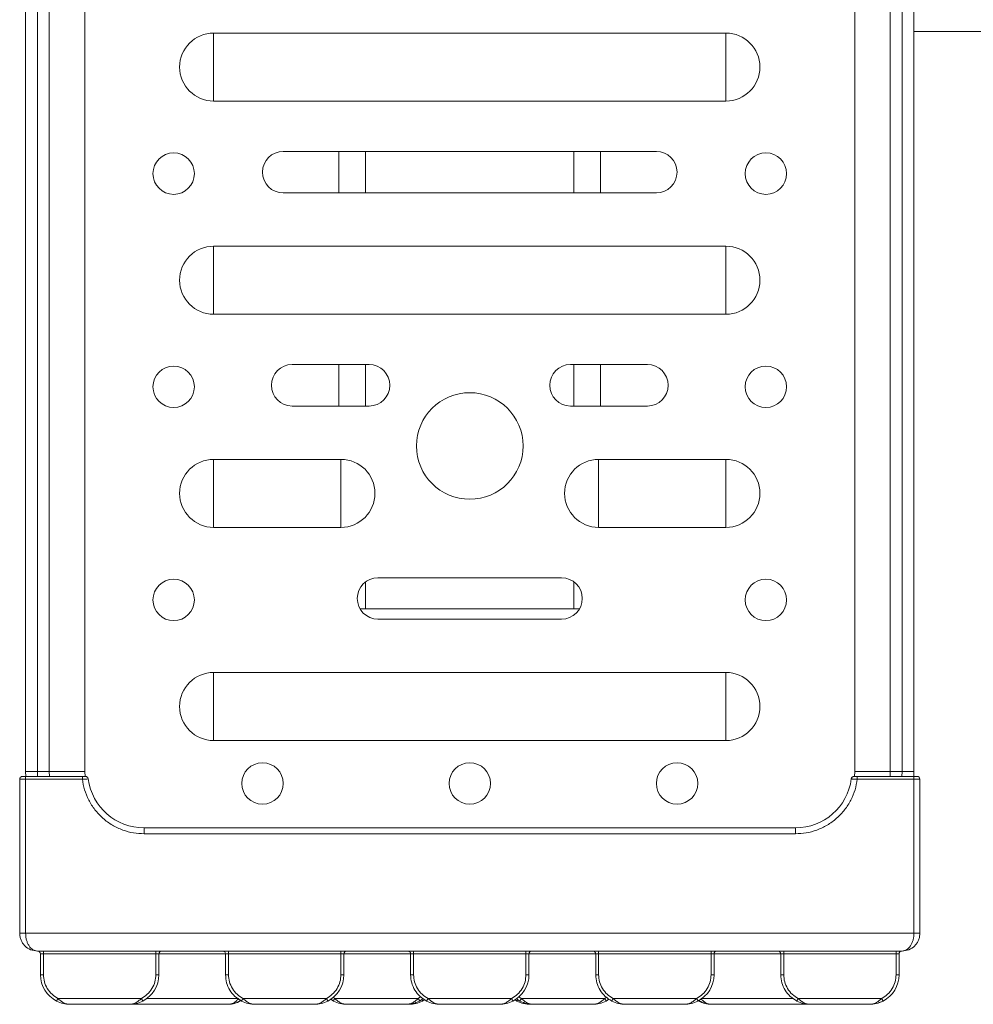
# Model space of a CAD drawing. Units: millimetres. Extents: x -327 to 6752, y -2432 to 2030.
# Drawn here: x 4350 to 4511, y -321 to -155 of the extents above; entities that cross this region are included whole.
import ezdxf

# ---------------------------------------------------------------- set-up
doc = ezdxf.new("R2010")
doc.units = ezdxf.units.MM

msp = doc.modelspace()

# ---------------------------------------------------------------- linework, layer by layer
at = {"color": 7, "linetype": 'Continuous', "lineweight": 15}
for p, q in [((4350.735, -281.908), (4350.735, 28.092)), ((4352.735, 28.092), (4352.735, -281.908)), ((4354.735, 28.092), (4354.735, -281.908)), ((4360.735, 28.092), (4360.735, -281.908)), ((4490.735, -281.908), (4490.735, 28.092)), ((4496.735, -281.908), (4496.735, 28.092)), ((4498.735, -281.908), (4498.735, 28.092)), ((4500.735, 28.092), (4500.735, -281.908)), ((4382.485, -168.652), (4382.485, -157.163)), ((4468.985, -157.163), (4382.485, -157.163)), ((4468.985, -157.163), (4468.985, -168.652)), ((4500.735, -156.908), (4530.635, -156.908)), ((4382.485, -168.652), (4468.985, -168.652)), ((4457.235, -177.158), (4394.235, -177.158)), ((4403.635, -184.158), (4403.635, -177.158)), ((4447.83, -184.158), (4447.83, -177.158)), ((4394.235, -184.158), (4457.235, -184.158)), ((4382.485, -204.652), (4382.485, -193.163)), ((4468.985, -193.163), (4382.485, -193.163)), ((4468.985, -193.163), (4468.985, -204.652)), ((4382.485, -204.652), (4468.985, -204.652)), ((4408.735, -213.158), (4395.735, -213.158)), ((4403.635, -220.158), (4403.635, -213.158)), ((4455.735, -213.158), (4442.735, -213.158)), ((4447.83, -220.158), (4447.83, -213.158)), ((4395.735, -220.158), (4408.735, -220.158)), ((4442.735, -220.158), (4455.735, -220.158)), ((4403.985, -229.163), (4382.485, -229.163)), ((4382.485, -240.652), (4382.485, -229.163)), ((4403.985, -229.163), (4403.985, -240.652)), ((4447.485, -240.652), (4447.485, -229.163)), ((4447.485, -229.163), (4468.985, -229.163)), ((4468.985, -229.163), (4468.985, -240.652)), ((4382.485, -240.652), (4403.985, -240.652)), ((4468.985, -240.652), (4447.485, -240.652)), ((4441.235, -249.158), (4410.235, -249.158)), ((4407.204, -254.408), (4408.135, -254.408)), ((4443.33, -254.408), (4408.135, -254.408)), ((4443.33, -254.408), (4444.266, -254.408)), ((4410.235, -256.158), (4441.235, -256.158)), ((4382.485, -276.652), (4382.485, -265.163)), ((4382.485, -265.163), (4468.985, -265.163)), ((4468.985, -265.163), (4468.985, -276.652)), ((4468.985, -276.652), (4382.485, -276.652)), ((4350.735, -281.908), (4352.735, -281.908)), ((4350.751, -282.708), (4350.735, -281.908)), ((4350.735, -282.708), (4360.316, -282.708)), ((4352.735, -281.908), (4354.735, -281.908)), ((4354.735, -281.908), (4354.755, -282.708)), ((4354.735, -281.908), (4360.735, -281.908)), ((4490.735, -281.908), (4496.735, -281.908)), ((4491.154, -283.208), (4491.154, -282.708)), ((4491.154, -282.708), (4500.735, -282.708)), ((4496.715, -282.708), (4496.735, -281.908)), ((4496.735, -281.908), (4498.735, -281.908)), ((4498.735, -281.908), (4500.735, -281.908)), ((4500.735, -281.908), (4500.72, -282.675)), ((4500.735, -282.708), (4500.735, -283.208)), ((4349.735, -309.208), (4349.735, -283.208)), ((4350.735, -283.208), (4350.735, -309.208)), ((4360.316, -283.208), (4350.735, -283.208)), ((4500.735, -283.208), (4491.154, -283.208)), ((4500.735, -309.208), (4500.735, -283.208)), ((4501.735, -283.208), (4500.735, -283.208)), ((4501.735, -283.208), (4501.735, -309.208)), ((4480.735, -291.408), (4370.735, -291.408)), ((4480.735, -292.408), (4370.735, -292.408)), ((4480.735, -291.408), (4480.735, -292.408)), ((4350.735, -309.208), (4500.735, -309.208)), ((4500.735, -309.208), (4501.735, -309.208)), ((4498.735, -312.208), (4352.735, -312.208)), ((4384.994, -312.208), (4384.994, -312.708)), ((4416.244, -312.208), (4416.244, -312.708)), ((4447.494, -312.208), (4447.494, -312.708)), ((4478.744, -312.208), (4478.744, -312.708)), ((4353.244, -312.708), (4353.744, -312.708)), ((4353.244, -316.208), (4353.244, -312.708)), ((4353.744, -312.708), (4372.727, -312.708)), ((4353.744, -312.708), (4353.744, -316.208)), ((4372.727, -312.708), (4373.227, -312.708)), ((4372.727, -316.208), (4372.727, -312.708)), ((4373.227, -312.708), (4373.227, -316.208)), ((4384.494, -312.708), (4384.994, -312.708)), ((4384.494, -316.208), (4384.494, -312.708)), ((4384.994, -312.708), (4403.977, -312.708)), ((4384.994, -312.708), (4384.994, -316.208)), ((4403.977, -312.708), (4404.477, -312.708)), ((4403.977, -316.208), (4403.977, -312.708)), ((4404.477, -312.708), (4404.477, -316.208)), ((4415.744, -312.708), (4416.244, -312.708)), ((4415.744, -316.208), (4415.744, -312.708)), ((4416.244, -312.708), (4435.227, -312.708)), ((4416.244, -312.708), (4416.244, -316.208)), ((4435.227, -312.708), (4435.727, -312.708)), ((4435.227, -316.208), (4435.227, -312.708)), ((4435.727, -312.708), (4435.727, -316.208)), ((4446.994, -312.708), (4447.494, -312.708)), ((4446.994, -316.208), (4446.994, -312.708)), ((4447.494, -312.708), (4466.477, -312.708)), ((4447.494, -312.708), (4447.494, -316.208)), ((4466.477, -312.708), (4466.977, -312.708)), ((4466.477, -316.208), (4466.477, -312.708)), ((4466.977, -312.708), (4466.977, -316.208)), ((4478.244, -312.708), (4478.744, -312.708)), ((4478.244, -316.208), (4478.244, -312.708)), ((4478.744, -312.708), (4497.727, -312.708)), ((4478.744, -312.708), (4478.744, -316.208)), ((4497.727, -312.708), (4498.227, -312.708)), ((4497.727, -316.208), (4497.727, -312.708)), ((4498.227, -312.708), (4498.227, -316.208)), ((4353.744, -316.208), (4353.244, -316.208)), ((4373.227, -316.208), (4372.727, -316.208)), ((4404.477, -316.208), (4403.977, -316.208)), ((4435.727, -316.208), (4435.227, -316.208)), ((4466.977, -316.208), (4466.477, -316.208)), ((4498.227, -316.208), (4497.727, -316.208)), ((4356.182, -320.208), (4370.288, -320.208)), ((4386.985, -320.636), (4387.12, -320.529)), ((4387.432, -320.208), (4401.538, -320.208)), ((4402.212, -320.307), (4402.703, -320.652)), ((4402.932, -320.208), (4417.038, -320.208)), ((4417.267, -320.652), (4417.86, -320.235)), ((4417.767, -320.652), (4418.11, -320.411)), ((4418.682, -320.208), (4432.788, -320.208)), ((4433.343, -320.399), (4433.703, -320.652)), ((4433.581, -320.215), (4434.203, -320.652)), ((4434.432, -320.208), (4448.538, -320.208)), ((4448.767, -320.652), (4449.235, -320.323)), ((4449.932, -320.208), (4464.038, -320.208)), ((4464.35, -320.529), (4464.486, -320.636)), ((4481.182, -320.208), (4495.288, -320.208)), ((4494.667, -320.968), (4495.517, -320.652)), ((4358.244, -321.208), (4357.086, -321.071)), ((4368.227, -321.208), (4358.244, -321.208)), ((4384.924, -321.208), (4368.227, -321.208)), ((4384.977, -321.208), (4384.924, -321.208)), ((4385.5, -321.138), (4384.977, -321.208)), ((4399.477, -321.208), (4389.494, -321.208)), ((4414.977, -321.208), (4404.994, -321.208)), ((4415.477, -321.208), (4414.977, -321.208)), ((4430.727, -321.208), (4420.744, -321.208)), ((4436.494, -321.208), (4435.994, -321.208)), ((4446.477, -321.208), (4436.494, -321.208)), ((4461.977, -321.208), (4451.994, -321.208)), ((4466.546, -321.208), (4466.494, -321.208)), ((4483.244, -321.208), (4466.546, -321.208)), ((4493.227, -321.208), (4483.244, -321.208))]:
    msp.add_line(p, q, dxfattribs=at)
at = {"color": 8, "linetype": 'Continuous', "lineweight": 15}
for p, q in [((4408.135, -184.158), (4408.135, -177.158)), ((4443.33, -184.158), (4443.33, -177.158)), ((4408.135, -220.158), (4408.135, -213.158)), ((4443.33, -220.158), (4443.33, -213.158)), ((4408.135, -254.408), (4408.135, -249.858)), ((4443.33, -254.408), (4443.33, -249.854)), ((4352.735, -281.908), (4352.753, -282.708)), ((4360.767, -282.707), (4360.735, -281.908)), ((4490.735, -281.908), (4490.703, -282.705)), ((4498.717, -282.708), (4498.735, -281.908)), ((4373.227, -312.708), (4384.494, -312.708)), ((4404.477, -312.708), (4415.744, -312.708)), ((4435.727, -312.708), (4446.994, -312.708)), ((4466.977, -312.708), (4478.244, -312.708)), ((4371.227, -320.208), (4386.571, -320.208)), ((4402.62, -319.99), (4402.932, -320.208)), ((4417.038, -320.208), (4417.431, -319.933)), ((4433.989, -319.898), (4434.432, -320.208)), ((4448.538, -320.208), (4448.805, -320.021)), ((4464.977, -320.208), (4480.321, -320.208))]:
    msp.add_line(p, q, dxfattribs=at)
at = {"color": 8, "linetype": 'Continuous', "lineweight": 15, "flags": 128}
for points in [[(4386.985, -320.636), (4386.98, -320.628), (4386.965, -320.604), (4386.941, -320.564), (4386.909, -320.511), (4386.87, -320.446), (4386.843, -320.401)], [(4417.767, -320.652), (4417.763, -320.644), (4417.75, -320.618), (4417.729, -320.577), (4417.7, -320.522), (4417.665, -320.455), (4417.636, -320.397)]]:
    msp.add_lwpolyline(points, dxfattribs=at)
at = {"color": 7, "linetype": 'Continuous', "lineweight": 15, "flags": 128}
for points in [[(4417.267, -320.652), (4417.263, -320.644), (4417.25, -320.618), (4417.229, -320.577), (4417.2, -320.522), (4417.165, -320.455), (4417.126, -320.378), (4417.083, -320.294), (4417.038, -320.208)], [(4448.767, -320.652), (4448.763, -320.644), (4448.75, -320.618), (4448.729, -320.577), (4448.7, -320.522), (4448.665, -320.455), (4448.626, -320.378), (4448.583, -320.294), (4448.538, -320.208)]]:
    msp.add_lwpolyline(points, dxfattribs=at)
at = {"color": 7, "linetype": 'Continuous', "lineweight": 15}
for centre, radius in [((4375.735, -180.908), 3.5), ((4475.735, -180.908), 3.5), ((4375.735, -216.908), 3.5), ((4475.735, -216.908), 3.5), ((4425.735, -226.908), 9), ((4375.735, -252.908), 3.5), ((4475.735, -252.908), 3.5), ((4390.735, -283.908), 3.5), ((4425.735, -283.908), 3.5), ((4460.735, -283.908), 3.5)]:
    msp.add_circle(centre, radius, dxfattribs=at)
for centre, radius, start, end in [((4382.485, -162.908), 5.745, 90, 270), ((4468.985, -162.908), 5.745, 270, 90), ((4394.235, -180.658), 3.5, 90, 270), ((4457.235, -180.658), 3.5, 270, 90), ((4382.485, -198.908), 5.745, 90, 270), ((4468.985, -198.908), 5.745, 270, 90), ((4395.735, -216.658), 3.5, 90, 270), ((4408.735, -216.658), 3.5, 270, 90), ((4442.735, -216.658), 3.5, 90, 270), ((4455.735, -216.658), 3.5, 270, 90), ((4382.485, -234.908), 5.745, 90, 270), ((4403.985, -234.908), 5.745, 270, 90), ((4447.485, -234.908), 5.745, 90, 270), ((4468.985, -234.908), 5.745, 270, 90), ((4410.235, -252.658), 3.5, 90, 270), ((4441.235, -252.658), 3.5, 270, 90), ((4382.485, -270.908), 5.745, 90, 270), ((4468.985, -270.908), 5.745, 270, 90), ((4501.235, -283.208), 0.5, 0, 90), ((4370.735, -281.908), 9.5, 187.46959, 270), ((4480.735, -281.908), 9.5, 270, 352.53041), ((4373.727, -312.708), 0.5, 90, 180), ((4404.977, -312.708), 0.5, 90, 180), ((4436.227, -312.708), 0.5, 90, 180), ((4467.477, -312.708), 0.5, 90, 180), ((4498.727, -312.708), 0.5, 90, 180), ((4358.244, -316.208), 5, 180, 242.73396), ((4368.227, -316.208), 5, 297.26604, 0), ((4399.477, -316.208), 5, 297.26604, 0), ((4430.727, -316.208), 5, 297.26604, 0), ((4461.977, -316.208), 5, 297.26604, 0), ((4493.227, -316.208), 5, 297.26604, 0)]:
    msp.add_arc(centre, radius, start, end, dxfattribs=at)
for points, knots in [([(4350.235, -282.708), (4350.17, -282.715), (4350.039, -282.73), (4349.873, -282.846), (4349.758, -283.011), (4349.743, -283.142), (4349.735, -283.208)], [0, 0, 0, 0, 0.24999, 0.5, 0.75001, 1, 1, 1, 1]), ([(4350.735, -282.708), (4350.67, -282.708), (4350.539, -282.708), (4350.373, -282.708), (4350.258, -282.708), (4350.243, -282.708), (4350.235, -282.708)], [0, 0, 0, 0, 0.24998527, 0.49999064, 0.749996, 1, 1, 1, 1]), ([(4350.735, -283.208), (4350.735, -283.142), (4350.735, -283.011), (4350.735, -282.846), (4350.735, -282.73), (4350.735, -282.715), (4350.735, -282.708)], [0, 0, 0, 0, 0.24999, 0.5, 0.75001, 1, 1, 1, 1]), ([(4360.316, -282.708), (4360.316, -282.715), (4360.316, -282.73), (4360.316, -282.846), (4360.316, -283.011), (4360.316, -283.142), (4360.316, -283.208)], [0, 0, 0, 0, 0.24999, 0.5, 0.75001, 1, 1, 1, 1]), ([(4360.82, -282.708), (4360.812, -282.708), (4360.797, -282.708), (4360.68, -282.708), (4360.514, -282.708), (4360.382, -282.708), (4360.316, -282.708)], [0, 0, 0, 0, 0.2494412, 0.499057, 0.7492451, 1, 1, 1, 1]), ([(4361.316, -283.143), (4361.302, -283.084), (4361.274, -282.967), (4361.156, -282.825), (4361, -282.727), (4360.88, -282.714), (4360.82, -282.708)], [0, 0, 0, 0, 0.24999761, 0.50000062, 0.74999179, 1, 1, 1, 1]), ([(4490.65, -282.708), (4490.59, -282.714), (4490.47, -282.727), (4490.314, -282.825), (4490.197, -282.967), (4490.169, -283.084), (4490.155, -283.143)], [0, 0, 0, 0, 0.2499718, 0.5000031, 0.7500106, 1, 1, 1, 1]), ([(4490.65, -282.708), (4490.658, -282.708), (4490.673, -282.708), (4490.79, -282.708), (4490.957, -282.708), (4491.088, -282.708), (4491.154, -282.708)], [0, 0, 0, 0, 0.2495472, 0.4992848, 0.7494785, 1, 1, 1, 1]), ([(4501.235, -282.708), (4501.228, -282.708), (4501.213, -282.708), (4501.097, -282.708), (4500.932, -282.708), (4500.801, -282.708), (4500.735, -282.708)], [0, 0, 0, 0, 0.2500026, 0.5000065, 0.7499787, 1, 1, 1, 1]), ([(4349.735, -283.208), (4349.75, -283.208), (4349.78, -283.208), (4350.012, -283.208), (4350.342, -283.208), (4350.604, -283.208), (4350.735, -283.208)], [0, 0, 0, 0, 0.250006, 0.5000054, 0.7500127, 1, 1, 1, 1]), ([(4361.316, -283.143), (4361.304, -283.143), (4361.28, -283.145), (4361.127, -283.156), (4360.962, -283.166), (4360.775, -283.178), (4360.565, -283.192), (4360.391, -283.203), (4360.336, -283.207), (4360.316, -283.208)], [0, 0, 0, 0, 0.2191923, 0.4561603, 0.5423011, 0.6657553, 0.8939965, 0.9611247, 1, 1, 1, 1]), ([(4370.735, -292.408), (4370.14, -292.378), (4368.918, -292.318), (4367.104, -291.818), (4365.348, -290.993), (4363.749, -289.829), (4362.394, -288.388), (4361.355, -286.746), (4360.631, -285.004), (4360.419, -283.797), (4360.316, -283.208)], [0, 0, 0, 0, 0.1176368, 0.2412628, 0.369254, 0.4995714, 0.629951, 0.7581156, 0.8820164, 1, 1, 1, 1]), ([(4491.154, -283.208), (4491.051, -283.797), (4490.839, -285.004), (4490.115, -286.746), (4489.076, -288.388), (4487.721, -289.829), (4486.122, -290.993), (4484.366, -291.818), (4482.552, -292.318), (4481.331, -292.378), (4480.735, -292.408)], [0, 0, 0, 0, 0.11798325, 0.2418842, 0.37004995, 0.5004284, 0.63074747, 0.75873705, 0.88236507, 1, 1, 1, 1]), ([(4491.154, -283.208), (4491.094, -283.204), (4490.93, -283.194), (4490.676, -283.177), (4490.454, -283.163), (4490.308, -283.153), (4490.187, -283.145), (4490.167, -283.144), (4490.155, -283.143)], [0, 0, 0, 0, 0.1149675, 0.3144518, 0.5075786, 0.6383263, 0.7655418, 1, 1, 1, 1]), ([(4370.735, -292.408), (4370.735, -292.277), (4370.735, -292.015), (4370.735, -291.684), (4370.735, -291.453), (4370.735, -291.423), (4370.735, -291.408)], [0, 0, 0, 0, 0.2499943, 0.4999993, 0.7499964, 1, 1, 1, 1]), ([(4350.735, -309.208), (4350.609, -309.208), (4350.416, -309.208), (4350.183, -309.208), (4350.023, -309.208), (4349.894, -309.208), (4349.769, -309.208), (4349.749, -309.208), (4349.735, -309.208)], [0, 0, 0, 0, 0.2394545, 0.3683563, 0.4999945, 0.6316387, 0.7605361, 1, 1, 1, 1]), ([(4349.735, -309.208), (4349.746, -309.403), (4349.769, -309.8), (4349.948, -310.366), (4350.228, -310.891), (4350.737, -311.507), (4351.583, -312.08), (4352.346, -312.165), (4352.735, -312.208)], [0, 0, 0, 0, 0.1130322, 0.2294005, 0.3457752, 0.4716676, 0.7300228, 1, 1, 1, 1]), ([(4352.735, -312.208), (4352.475, -312.165), (4351.967, -312.08), (4351.403, -311.507), (4351.064, -310.891), (4350.877, -310.366), (4350.758, -309.8), (4350.743, -309.403), (4350.735, -309.208)], [0, 0, 0, 0, 0.2699774, 0.5283349, 0.6542326, 0.7705983, 0.8869702, 1, 1, 1, 1]), ([(4500.735, -309.208), (4500.728, -309.403), (4500.712, -309.8), (4500.593, -310.366), (4500.407, -310.891), (4500.067, -311.507), (4499.503, -312.08), (4498.995, -312.165), (4498.735, -312.208)], [0, 0, 0, 0, 0.11303204, 0.22940096, 0.34577423, 0.47166587, 0.73002006, 1, 1, 1, 1]), ([(4498.735, -312.208), (4499.125, -312.165), (4499.887, -312.08), (4500.733, -311.507), (4501.243, -310.891), (4501.522, -310.366), (4501.701, -309.8), (4501.724, -309.403), (4501.735, -309.208)], [0, 0, 0, 0, 0.26997676, 0.5283358, 0.65423321, 0.77059948, 0.88697027, 1, 1, 1, 1]), ([(4353.244, -312.708), (4353.236, -312.642), (4353.221, -312.511), (4353.106, -312.346), (4352.94, -312.23), (4352.809, -312.215), (4352.744, -312.208)], [0, 0, 0, 0, 0.25000572, 0.50001281, 0.75000928, 1, 1, 1, 1]), ([(4353.097, -312.354), (4353.139, -312.406), (4353.223, -312.509), (4353.237, -312.642), (4353.244, -312.708)], [0, 0, 0, 0, 0.5000014, 1, 1, 1, 1]), ([(4353.744, -312.208), (4353.744, -312.215), (4353.744, -312.23), (4353.744, -312.346), (4353.744, -312.511), (4353.744, -312.642), (4353.744, -312.708)], [0, 0, 0, 0, 0.2500074, 0.5000019, 0.7499963, 1, 1, 1, 1]), ([(4372.727, -312.708), (4372.727, -312.642), (4372.727, -312.511), (4372.727, -312.346), (4372.727, -312.23), (4372.727, -312.215), (4372.727, -312.208)], [0, 0, 0, 0, 0.2500037, 0.4999981, 0.7499926, 1, 1, 1, 1]), ([(4384.494, -312.708), (4384.486, -312.642), (4384.471, -312.511), (4384.356, -312.346), (4384.19, -312.23), (4384.059, -312.215), (4383.994, -312.208)], [0, 0, 0, 0, 0.25000572, 0.50001281, 0.75000928, 1, 1, 1, 1]), ([(4403.977, -312.708), (4403.977, -312.642), (4403.977, -312.511), (4403.977, -312.346), (4403.977, -312.23), (4403.977, -312.215), (4403.977, -312.208)], [0, 0, 0, 0, 0.2500037, 0.4999981, 0.7499926, 1, 1, 1, 1]), ([(4415.744, -312.708), (4415.736, -312.642), (4415.721, -312.511), (4415.606, -312.346), (4415.44, -312.23), (4415.309, -312.215), (4415.244, -312.208)], [0, 0, 0, 0, 0.25000572, 0.50001281, 0.75000928, 1, 1, 1, 1]), ([(4435.227, -312.708), (4435.227, -312.642), (4435.227, -312.511), (4435.227, -312.346), (4435.227, -312.23), (4435.227, -312.215), (4435.227, -312.208)], [0, 0, 0, 0, 0.2500037, 0.4999981, 0.7499926, 1, 1, 1, 1]), ([(4446.994, -312.708), (4446.986, -312.642), (4446.971, -312.511), (4446.856, -312.346), (4446.69, -312.23), (4446.559, -312.215), (4446.494, -312.208)], [0, 0, 0, 0, 0.25000572, 0.50001281, 0.75000928, 1, 1, 1, 1]), ([(4466.477, -312.708), (4466.477, -312.642), (4466.477, -312.511), (4466.477, -312.346), (4466.477, -312.23), (4466.477, -312.215), (4466.477, -312.208)], [0, 0, 0, 0, 0.2500037, 0.4999981, 0.7499926, 1, 1, 1, 1]), ([(4478.244, -312.708), (4478.236, -312.642), (4478.221, -312.511), (4478.106, -312.346), (4477.94, -312.23), (4477.809, -312.215), (4477.744, -312.208)], [0, 0, 0, 0, 0.25000572, 0.50001281, 0.75000928, 1, 1, 1, 1]), ([(4497.727, -312.708), (4497.727, -312.642), (4497.727, -312.511), (4497.727, -312.346), (4497.727, -312.23), (4497.727, -312.215), (4497.727, -312.208)], [0, 0, 0, 0, 0.2500037, 0.4999981, 0.7499926, 1, 1, 1, 1]), ([(4498.227, -312.708), (4498.233, -312.642), (4498.247, -312.509), (4498.331, -312.406), (4498.373, -312.354)], [0, 0, 0, 0, 0.4999986, 1, 1, 1, 1]), ([(4353.744, -316.208), (4353.775, -316.611), (4353.839, -317.432), (4354.357, -318.577), (4355.137, -319.562), (4355.838, -319.995), (4356.182, -320.208)], [0, 0, 0, 0, 0.2452599, 0.4999998, 0.7547426, 1, 1, 1, 1]), ([(4370.288, -320.208), (4370.632, -319.995), (4371.333, -319.562), (4372.113, -318.577), (4372.631, -317.432), (4372.695, -316.611), (4372.727, -316.208)], [0, 0, 0, 0, 0.245257, 0.4999994, 0.7547413, 1, 1, 1, 1]), ([(4384.994, -316.208), (4384.928, -316.208), (4384.797, -316.208), (4384.632, -316.208), (4384.516, -316.208), (4384.501, -316.208), (4384.494, -316.208)], [0, 0, 0, 0, 0.24999072, 0.49998719, 0.74999428, 1, 1, 1, 1]), ([(4384.494, -316.208), (4384.53, -316.664), (4384.602, -317.577), (4385.177, -318.839), (4386.035, -319.929), (4386.814, -320.411), (4387.203, -320.652)], [0, 0, 0, 0, 0.2499987, 0.500001, 0.7499994, 1, 1, 1, 1]), ([(4384.994, -316.208), (4385.025, -316.611), (4385.089, -317.432), (4385.607, -318.577), (4386.387, -319.562), (4387.088, -319.995), (4387.432, -320.208)], [0, 0, 0, 0, 0.2452599, 0.4999998, 0.7547426, 1, 1, 1, 1]), ([(4401.538, -320.208), (4401.882, -319.995), (4402.583, -319.562), (4403.363, -318.577), (4403.881, -317.432), (4403.945, -316.611), (4403.977, -316.208)], [0, 0, 0, 0, 0.245257, 0.4999994, 0.7547413, 1, 1, 1, 1]), ([(4416.244, -316.208), (4416.178, -316.208), (4416.047, -316.208), (4415.882, -316.208), (4415.766, -316.208), (4415.751, -316.208), (4415.744, -316.208)], [0, 0, 0, 0, 0.24999072, 0.49998719, 0.74999428, 1, 1, 1, 1]), ([(4415.744, -316.208), (4415.78, -316.664), (4415.852, -317.577), (4416.427, -318.839), (4417.285, -319.929), (4418.064, -320.411), (4418.453, -320.652)], [0, 0, 0, 0, 0.2499987, 0.500001, 0.7499994, 1, 1, 1, 1]), ([(4416.244, -316.208), (4416.275, -316.611), (4416.339, -317.432), (4416.857, -318.577), (4417.637, -319.562), (4418.338, -319.995), (4418.682, -320.208)], [0, 0, 0, 0, 0.2452599, 0.4999998, 0.7547426, 1, 1, 1, 1]), ([(4432.788, -320.208), (4433.132, -319.995), (4433.833, -319.562), (4434.613, -318.577), (4435.131, -317.432), (4435.195, -316.611), (4435.227, -316.208)], [0, 0, 0, 0, 0.245257, 0.4999994, 0.7547413, 1, 1, 1, 1]), ([(4447.494, -316.208), (4447.428, -316.208), (4447.297, -316.208), (4447.132, -316.208), (4447.016, -316.208), (4447.001, -316.208), (4446.994, -316.208)], [0, 0, 0, 0, 0.24999072, 0.49998719, 0.74999428, 1, 1, 1, 1]), ([(4446.994, -316.208), (4447.03, -316.664), (4447.102, -317.577), (4447.677, -318.839), (4448.535, -319.929), (4449.314, -320.411), (4449.703, -320.652)], [0, 0, 0, 0, 0.2499987, 0.500001, 0.7499994, 1, 1, 1, 1]), ([(4447.494, -316.208), (4447.525, -316.611), (4447.589, -317.432), (4448.107, -318.577), (4448.887, -319.562), (4449.588, -319.995), (4449.932, -320.208)], [0, 0, 0, 0, 0.2452599, 0.4999998, 0.7547426, 1, 1, 1, 1]), ([(4464.038, -320.208), (4464.382, -319.995), (4465.083, -319.562), (4465.863, -318.577), (4466.381, -317.432), (4466.445, -316.611), (4466.477, -316.208)], [0, 0, 0, 0, 0.245257, 0.4999994, 0.7547413, 1, 1, 1, 1]), ([(4478.744, -316.208), (4478.678, -316.208), (4478.547, -316.208), (4478.382, -316.208), (4478.266, -316.208), (4478.251, -316.208), (4478.244, -316.208)], [0, 0, 0, 0, 0.24999072, 0.49998719, 0.74999428, 1, 1, 1, 1]), ([(4478.244, -316.208), (4478.28, -316.664), (4478.352, -317.577), (4478.927, -318.839), (4479.785, -319.929), (4480.564, -320.411), (4480.953, -320.652)], [0, 0, 0, 0, 0.2499987, 0.500001, 0.7499994, 1, 1, 1, 1]), ([(4478.744, -316.208), (4478.775, -316.611), (4478.839, -317.432), (4479.357, -318.577), (4480.137, -319.562), (4480.838, -319.995), (4481.182, -320.208)], [0, 0, 0, 0, 0.2452599, 0.4999998, 0.7547426, 1, 1, 1, 1]), ([(4495.288, -320.208), (4495.632, -319.995), (4496.333, -319.562), (4497.113, -318.577), (4497.631, -317.432), (4497.695, -316.611), (4497.727, -316.208)], [0, 0, 0, 0, 0.245257, 0.4999994, 0.7547413, 1, 1, 1, 1]), ([(4355.953, -320.652), (4355.956, -320.646), (4355.961, -320.637), (4355.989, -320.582), (4356.019, -320.524), (4356.056, -320.453), (4356.109, -320.35), (4356.153, -320.264), (4356.182, -320.208)], [0, 0, 0, 0, 0.2394542, 0.3683481, 0.4999925, 0.6316252, 0.7605462, 1, 1, 1, 1]), ([(4355.953, -320.652), (4356.326, -320.815), (4357.073, -321.141), (4357.853, -321.186), (4358.244, -321.208)], [0, 0, 0, 0, 0.4996567, 1, 1, 1, 1]), ([(4355.953, -320.652), (4356.326, -320.815), (4357.073, -321.141), (4357.853, -321.186), (4358.244, -321.208)], [0, 0, 0, 0, 0.4996567, 1, 1, 1, 1]), ([(4358.244, -321.208), (4358.063, -321.195), (4357.703, -321.17), (4357.172, -320.968), (4356.654, -320.656), (4356.339, -320.357), (4356.182, -320.208)], [0, 0, 0, 0, 0.2511317, 0.49961259, 0.74980157, 1, 1, 1, 1]), ([(4370.288, -320.208), (4370.131, -320.357), (4369.817, -320.656), (4369.298, -320.968), (4368.767, -321.17), (4368.407, -321.195), (4368.227, -321.208)], [0, 0, 0, 0, 0.2501984, 0.5003781, 0.7488684, 1, 1, 1, 1]), ([(4368.227, -321.208), (4368.617, -321.186), (4369.398, -321.141), (4370.144, -320.815), (4370.517, -320.652)], [0, 0, 0, 0, 0.5003433, 1, 1, 1, 1]), ([(4370.288, -320.208), (4370.317, -320.264), (4370.361, -320.35), (4370.415, -320.453), (4370.451, -320.524), (4370.481, -320.582), (4370.509, -320.637), (4370.514, -320.646), (4370.517, -320.652)], [0, 0, 0, 0, 0.2394687, 0.368373, 0.5000045, 0.6316587, 0.7605513, 1, 1, 1, 1]), ([(4386.727, -320.208), (4386.593, -320.356), (4386.325, -320.652), (4385.871, -320.967), (4385.403, -321.17), (4385.084, -321.195), (4384.924, -321.208)], [0, 0, 0, 0, 0.2497975, 0.4998055, 0.7487889, 1, 1, 1, 1]), ([(4384.924, -321.208), (4385.278, -321.185), (4385.986, -321.14), (4386.652, -320.804), (4386.985, -320.636)], [0, 0, 0, 0, 0.4999017, 1, 1, 1, 1]), ([(4384.977, -321.208), (4385.331, -321.185), (4386.038, -321.14), (4386.704, -320.804), (4387.037, -320.636)], [0, 0, 0, 0, 0.4998946, 1, 1, 1, 1]), ([(4387.203, -320.652), (4387.206, -320.646), (4387.211, -320.637), (4387.239, -320.582), (4387.269, -320.524), (4387.306, -320.453), (4387.359, -320.35), (4387.403, -320.264), (4387.432, -320.208)], [0, 0, 0, 0, 0.2394542, 0.3683481, 0.4999925, 0.6316252, 0.7605462, 1, 1, 1, 1]), ([(4387.203, -320.652), (4387.576, -320.815), (4388.323, -321.141), (4389.103, -321.186), (4389.494, -321.208)], [0, 0, 0, 0, 0.4996567, 1, 1, 1, 1]), ([(4389.494, -321.208), (4389.313, -321.195), (4388.953, -321.17), (4388.422, -320.968), (4387.904, -320.656), (4387.589, -320.357), (4387.432, -320.208)], [0, 0, 0, 0, 0.2511317, 0.49961259, 0.74980157, 1, 1, 1, 1]), ([(4401.538, -320.208), (4401.381, -320.357), (4401.067, -320.656), (4400.548, -320.968), (4400.017, -321.17), (4399.657, -321.195), (4399.477, -321.208)], [0, 0, 0, 0, 0.2501984, 0.5003781, 0.7488684, 1, 1, 1, 1]), ([(4399.477, -321.208), (4399.867, -321.186), (4400.648, -321.141), (4401.394, -320.815), (4401.767, -320.652)], [0, 0, 0, 0, 0.5003433, 1, 1, 1, 1]), ([(4401.538, -320.208), (4401.567, -320.264), (4401.611, -320.35), (4401.665, -320.453), (4401.701, -320.524), (4401.731, -320.582), (4401.759, -320.637), (4401.764, -320.646), (4401.767, -320.652)], [0, 0, 0, 0, 0.2394687, 0.368373, 0.5000045, 0.6316587, 0.7605513, 1, 1, 1, 1]), ([(4402.703, -320.652), (4402.706, -320.646), (4402.711, -320.637), (4402.74, -320.582), (4402.769, -320.524), (4402.806, -320.453), (4402.859, -320.35), (4402.903, -320.264), (4402.932, -320.208)], [0, 0, 0, 0, 0.2394533, 0.36835652, 0.4999875, 0.63162146, 0.7605438, 1, 1, 1, 1]), ([(4402.703, -320.652), (4403.076, -320.815), (4403.823, -321.141), (4404.603, -321.186), (4404.994, -321.208)], [0, 0, 0, 0, 0.4996558, 1, 1, 1, 1]), ([(4404.994, -321.208), (4404.813, -321.195), (4404.453, -321.17), (4403.922, -320.968), (4403.404, -320.656), (4403.089, -320.357), (4402.932, -320.208)], [0, 0, 0, 0, 0.2511317, 0.49961259, 0.74980157, 1, 1, 1, 1]), ([(4417.038, -320.208), (4416.881, -320.357), (4416.567, -320.656), (4416.048, -320.968), (4415.517, -321.17), (4415.157, -321.195), (4414.977, -321.208)], [0, 0, 0, 0, 0.25019843, 0.50038741, 0.7488683, 1, 1, 1, 1]), ([(4414.977, -321.208), (4415.367, -321.186), (4416.148, -321.141), (4416.894, -320.815), (4417.267, -320.652)], [0, 0, 0, 0, 0.5003442, 1, 1, 1, 1]), ([(4415.477, -321.208), (4415.867, -321.186), (4416.648, -321.141), (4417.394, -320.815), (4417.767, -320.652)], [0, 0, 0, 0, 0.5003446, 1, 1, 1, 1]), ([(4418.453, -320.652), (4418.456, -320.646), (4418.461, -320.637), (4418.489, -320.582), (4418.519, -320.524), (4418.556, -320.453), (4418.609, -320.35), (4418.653, -320.264), (4418.682, -320.208)], [0, 0, 0, 0, 0.2394542, 0.3683481, 0.4999925, 0.6316252, 0.7605462, 1, 1, 1, 1]), ([(4418.453, -320.652), (4418.826, -320.815), (4419.573, -321.141), (4420.353, -321.186), (4420.744, -321.208)], [0, 0, 0, 0, 0.4996567, 1, 1, 1, 1]), ([(4420.744, -321.208), (4420.563, -321.195), (4420.203, -321.17), (4419.672, -320.968), (4419.154, -320.656), (4418.839, -320.357), (4418.682, -320.208)], [0, 0, 0, 0, 0.2511317, 0.49961259, 0.74980157, 1, 1, 1, 1]), ([(4432.788, -320.208), (4432.631, -320.357), (4432.317, -320.656), (4431.798, -320.968), (4431.267, -321.17), (4430.907, -321.195), (4430.727, -321.208)], [0, 0, 0, 0, 0.2501984, 0.5003781, 0.7488684, 1, 1, 1, 1]), ([(4430.727, -321.208), (4431.117, -321.186), (4431.898, -321.141), (4432.644, -320.815), (4433.017, -320.652)], [0, 0, 0, 0, 0.5003433, 1, 1, 1, 1]), ([(4432.788, -320.208), (4432.817, -320.264), (4432.861, -320.35), (4432.915, -320.453), (4432.951, -320.524), (4432.981, -320.582), (4433.009, -320.637), (4433.014, -320.646), (4433.017, -320.652)], [0, 0, 0, 0, 0.2394687, 0.368373, 0.5000045, 0.6316587, 0.7605513, 1, 1, 1, 1]), ([(4433.703, -320.652), (4434.076, -320.815), (4434.823, -321.141), (4435.603, -321.186), (4435.994, -321.208)], [0, 0, 0, 0, 0.4996554, 1, 1, 1, 1]), ([(4434.203, -320.652), (4434.206, -320.646), (4434.211, -320.637), (4434.239, -320.582), (4434.269, -320.524), (4434.306, -320.453), (4434.359, -320.35), (4434.403, -320.264), (4434.432, -320.208)], [0, 0, 0, 0, 0.2394588, 0.3683552, 0.4999984, 0.6316335, 0.7605416, 1, 1, 1, 1]), ([(4434.203, -320.652), (4434.576, -320.815), (4435.323, -321.141), (4436.103, -321.186), (4436.494, -321.208)], [0, 0, 0, 0, 0.4996615, 1, 1, 1, 1]), ([(4436.494, -321.208), (4436.313, -321.195), (4435.953, -321.17), (4435.422, -320.968), (4434.904, -320.656), (4434.589, -320.357), (4434.432, -320.208)], [0, 0, 0, 0, 0.251139, 0.4996177, 0.7497953, 1, 1, 1, 1]), ([(4448.538, -320.208), (4448.381, -320.357), (4448.067, -320.656), (4447.548, -320.968), (4447.017, -321.17), (4446.657, -321.195), (4446.477, -321.208)], [0, 0, 0, 0, 0.2502047, 0.5003823, 0.748861, 1, 1, 1, 1]), ([(4446.477, -321.208), (4446.867, -321.186), (4447.648, -321.141), (4448.394, -320.815), (4448.767, -320.652)], [0, 0, 0, 0, 0.5003385, 1, 1, 1, 1]), ([(4449.703, -320.652), (4449.706, -320.646), (4449.711, -320.637), (4449.739, -320.582), (4449.769, -320.524), (4449.806, -320.453), (4449.859, -320.35), (4449.903, -320.264), (4449.932, -320.208)], [0, 0, 0, 0, 0.2394542, 0.3683481, 0.4999925, 0.6316252, 0.7605462, 1, 1, 1, 1]), ([(4449.703, -320.652), (4450.076, -320.815), (4450.823, -321.141), (4451.603, -321.186), (4451.994, -321.208)], [0, 0, 0, 0, 0.4996567, 1, 1, 1, 1]), ([(4451.994, -321.208), (4451.813, -321.195), (4451.453, -321.17), (4450.922, -320.968), (4450.404, -320.656), (4450.089, -320.357), (4449.932, -320.208)], [0, 0, 0, 0, 0.2511317, 0.49961259, 0.74980157, 1, 1, 1, 1]), ([(4464.038, -320.208), (4463.881, -320.357), (4463.567, -320.656), (4463.048, -320.968), (4462.517, -321.17), (4462.157, -321.195), (4461.977, -321.208)], [0, 0, 0, 0, 0.2501984, 0.5003781, 0.7488684, 1, 1, 1, 1]), ([(4461.977, -321.208), (4462.367, -321.186), (4463.148, -321.141), (4463.894, -320.815), (4464.267, -320.652)], [0, 0, 0, 0, 0.5003433, 1, 1, 1, 1]), ([(4464.038, -320.208), (4464.067, -320.264), (4464.111, -320.35), (4464.165, -320.453), (4464.201, -320.524), (4464.231, -320.582), (4464.259, -320.637), (4464.264, -320.646), (4464.267, -320.652)], [0, 0, 0, 0, 0.2394687, 0.368373, 0.5000045, 0.6316587, 0.7605513, 1, 1, 1, 1]), ([(4464.433, -320.636), (4464.768, -320.805), (4465.434, -321.14), (4466.142, -321.185), (4466.494, -321.208)], [0, 0, 0, 0, 0.5031343, 1, 1, 1, 1]), ([(4465.449, -321.068), (4465.447, -321.068), (4465.094, -321.021), (4464.763, -320.828), (4464.433, -320.636)], [0, 0, 0, 0, 0.0061947, 1, 1, 1, 1]), ([(4464.486, -320.636), (4464.819, -320.804), (4465.484, -321.14), (4466.192, -321.185), (4466.546, -321.208)], [0, 0, 0, 0, 0.5001044, 1, 1, 1, 1]), ([(4466.546, -321.208), (4466.386, -321.195), (4466.068, -321.17), (4465.599, -320.967), (4465.146, -320.652), (4464.877, -320.356), (4464.743, -320.208)], [0, 0, 0, 0, 0.2512111, 0.5001945, 0.7502025, 1, 1, 1, 1]), ([(4480.953, -320.652), (4480.956, -320.646), (4480.961, -320.637), (4480.989, -320.582), (4481.019, -320.524), (4481.056, -320.453), (4481.109, -320.35), (4481.153, -320.264), (4481.182, -320.208)], [0, 0, 0, 0, 0.2394542, 0.3683481, 0.4999925, 0.6316252, 0.7605462, 1, 1, 1, 1]), ([(4480.953, -320.652), (4481.326, -320.815), (4482.073, -321.141), (4482.853, -321.186), (4483.244, -321.208)], [0, 0, 0, 0, 0.4996567, 1, 1, 1, 1]), ([(4483.244, -321.208), (4483.063, -321.195), (4482.703, -321.17), (4482.172, -320.968), (4481.654, -320.656), (4481.339, -320.357), (4481.182, -320.208)], [0, 0, 0, 0, 0.2511317, 0.49961259, 0.74980157, 1, 1, 1, 1]), ([(4495.288, -320.208), (4495.131, -320.357), (4494.817, -320.656), (4494.298, -320.968), (4493.767, -321.17), (4493.407, -321.195), (4493.227, -321.208)], [0, 0, 0, 0, 0.2501984, 0.5003781, 0.7488684, 1, 1, 1, 1]), ([(4493.227, -321.208), (4493.617, -321.186), (4494.398, -321.141), (4495.144, -320.815), (4495.517, -320.652)], [0, 0, 0, 0, 0.5003433, 1, 1, 1, 1]), ([(4493.227, -321.208), (4493.617, -321.186), (4494.398, -321.141), (4495.144, -320.815), (4495.517, -320.652)], [0, 0, 0, 0, 0.5003433, 1, 1, 1, 1]), ([(4495.517, -320.652), (4495.144, -320.815), (4494.398, -321.141), (4493.617, -321.186), (4493.227, -321.208)], [0, 0, 0, 0, 0.4996554, 1, 1, 1, 1]), ([(4495.288, -320.208), (4495.317, -320.264), (4495.361, -320.35), (4495.415, -320.453), (4495.451, -320.524), (4495.481, -320.582), (4495.509, -320.637), (4495.514, -320.646), (4495.517, -320.652)], [0, 0, 0, 0, 0.2394687, 0.368373, 0.5000045, 0.6316587, 0.7605513, 1, 1, 1, 1])]:
    msp.add_open_spline(points, degree=3, knots=knots, dxfattribs=at)
at = {"color": 8, "linetype": 'Continuous', "lineweight": 15}
for points, knots in [([(4416.668, -320.875), (4416.627, -320.901), (4416.417, -321.035), (4416.016, -321.165), (4415.657, -321.193), (4415.477, -321.208)], [0, 0, 0, 0, 0.1067415, 0.5510095, 1, 1, 1, 1]), ([(4433.703, -320.652), (4433.706, -320.646), (4433.711, -320.637), (4433.739, -320.582), (4433.769, -320.524), (4433.802, -320.46), (4433.826, -320.414), (4433.836, -320.394)], [0, 0, 0, 0, 0.3309553, 0.5090886, 0.6910029, 0.8729213, 1, 1, 1, 1]), ([(4435.994, -321.208), (4435.813, -321.193), (4435.455, -321.165), (4435.054, -321.035), (4434.843, -320.901), (4434.803, -320.875)], [0, 0, 0, 0, 0.448998, 0.8932567, 1, 1, 1, 1]), ([(4385.474, -321.134), (4385.467, -321.137), (4385.305, -321.206), (4385.137, -321.207), (4384.977, -321.208)], [0, 0, 0, 0, 0.0383653, 1, 1, 1, 1]), ([(4466.494, -321.208), (4466.333, -321.207), (4466.166, -321.206), (4466.003, -321.137), (4465.997, -321.134)], [0, 0, 0, 0, 0.9616347, 1, 1, 1, 1])]:
    msp.add_open_spline(points, degree=3, knots=knots, dxfattribs=at)

doc.saveas('drawing.dxf')
